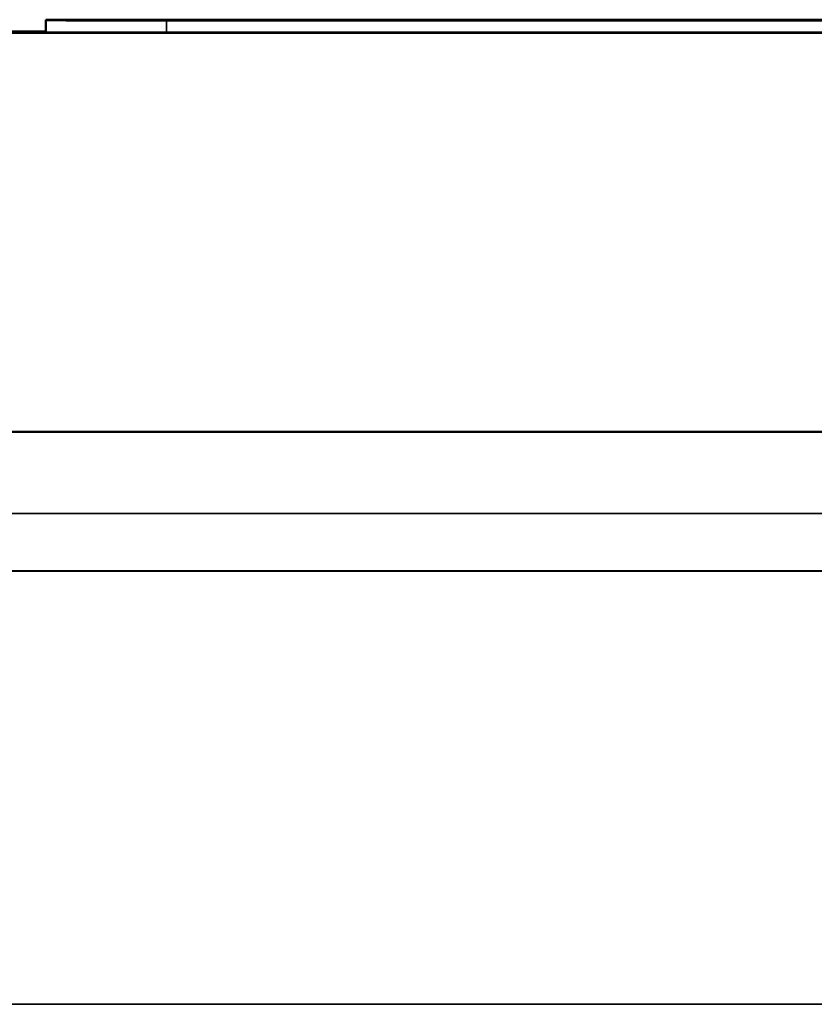
# Model space of a CAD drawing. Units: millimetres. Extents: x 0 to 11880, y 0 to 8400.
# Drawn here: x 6297 to 6363, y 6881 to 6963 of the extents above; entities that cross this region are included whole.
import ezdxf

# ---------------------------------------------------------------- set-up
doc = ezdxf.new("R2010")
doc.units = ezdxf.units.MM
doc.header["$LTSCALE"] = 40
doc.layers.add('Visible (ISO)', color=7, linetype='Continuous', lineweight=50)
doc.layers.add('Visible Narrow (ISO)', color=7, linetype='Continuous', lineweight=35)

# ---------------------------------------------------------------- blocks, each defined once
blk = doc.blocks.new('14')
at = {"layer": 'Visible (ISO)'}
for p, q in [((6299.164, 6962.842), (6299.164, 6962.791)), ((6299.164, 6961.791), (6299.164, 6962.791)), ((6300.164, 6962.791), (6300.164, 6962.842)), ((6309.164, 6962.843), (6389.164, 6962.843)), ((6389.164, 6962.843), (6309.164, 6962.843)), ((6389.164, 6962.79), (6309.164, 6962.79)), ((6309.164, 6962.79), (6389.164, 6962.79)), ((6320.8, 6962.79), (6320.8, 6962.812)), ((6321.21, 6962.825), (6321.21, 6962.824)), ((6344.21, 6962.825), (6321.21, 6962.825)), ((6321.21, 6962.822), (6321.21, 6962.824)), ((6321.21, 6962.824), (6332.281, 6962.824)), ((6344.21, 6962.822), (6321.21, 6962.822)), ((6321.21, 6962.822), (6321.21, 6962.822)), ((6321.21, 6962.822), (6330.361, 6962.822)), ((6321.21, 6962.82), (6321.21, 6962.822)), ((6330.361, 6962.821), (6321.21, 6962.82)), ((6321.21, 6962.82), (6321.21, 6962.819)), ((6321.21, 6962.819), (6327.64, 6962.819)), ((6321.21, 6962.817), (6321.21, 6962.819)), ((6321.21, 6962.817), (6344.21, 6962.818)), ((6327.64, 6962.817), (6321.21, 6962.817)), ((6321.21, 6962.817), (6321.21, 6962.817)), ((6321.21, 6962.816), (6321.21, 6962.817)), ((6341.041, 6962.816), (6321.21, 6962.814)), ((6344.21, 6962.816), (6321.21, 6962.816)), ((6321.21, 6962.816), (6321.21, 6962.816)), ((6321.21, 6962.816), (6341.041, 6962.816)), ((6321.21, 6962.814), (6321.21, 6962.816)), ((6321.21, 6962.814), (6321.21, 6962.814)), ((6321.21, 6962.814), (6344.21, 6962.814)), ((6321.21, 6962.812), (6321.21, 6962.814)), ((6344.21, 6962.81), (6321.21, 6962.81)), ((6321.21, 6962.81), (6321.21, 6962.808)), ((6321.21, 6962.808), (6323.931, 6962.808)), ((6321.21, 6962.79), (6321.21, 6962.808)), ((6321.471, 6962.81), (6321.471, 6962.811)), ((6321.775, 6962.819), (6331.219, 6962.821)), ((6344.21, 6962.818), (6321.775, 6962.819)), ((6322.775, 6962.81), (6322.775, 6962.81)), ((6322.775, 6962.81), (6326.428, 6962.81)), ((6323.931, 6962.808), (6323.931, 6962.81)), ((6323.931, 6962.81), (6332.467, 6962.81)), ((6323.931, 6962.79), (6323.931, 6962.808)), ((6326, 6962.814), (6344.21, 6962.816)), ((6344.21, 6962.814), (6326, 6962.814)), ((6326.428, 6962.81), (6326.428, 6962.811)), ((6326.428, 6962.81), (6326.428, 6962.81)), ((6327.64, 6962.819), (6327.64, 6962.817)), ((6330.249, 6962.817), (6330.249, 6962.819)), ((6330.249, 6962.819), (6341.078, 6962.818)), ((6341.078, 6962.818), (6330.249, 6962.817)), ((6330.361, 6962.822), (6330.361, 6962.821)), ((6331.219, 6962.819), (6331.219, 6962.821)), ((6332.281, 6962.824), (6332.281, 6962.823)), ((6332.281, 6962.822), (6332.281, 6962.823)), ((6332.281, 6962.823), (6335.002, 6962.823)), ((6332.467, 6962.81), (6332.467, 6962.808)), ((6332.467, 6962.808), (6335.189, 6962.808)), ((6332.467, 6962.79), (6332.467, 6962.808)), ((6332.915, 6962.821), (6332.915, 6962.822)), ((6332.915, 6962.822), (6341.563, 6962.822)), ((6335.002, 6962.823), (6335.002, 6962.824)), ((6335.002, 6962.824), (6341.488, 6962.824)), ((6335.002, 6962.822), (6335.002, 6962.823)), ((6335.189, 6962.808), (6335.189, 6962.81)), ((6335.189, 6962.81), (6341.488, 6962.81)), ((6335.189, 6962.79), (6335.189, 6962.808)), ((6338.991, 6962.811), (6338.991, 6962.81)), ((6338.991, 6962.81), (6338.991, 6962.81)), ((6338.991, 6962.81), (6342.681, 6962.81)), ((6341.488, 6962.824), (6341.488, 6962.822)), ((6341.488, 6962.822), (6341.488, 6962.822)), ((6341.488, 6962.822), (6344.21, 6962.822)), ((6341.488, 6962.81), (6341.488, 6962.808)), ((6341.488, 6962.808), (6344.21, 6962.808)), ((6341.488, 6962.79), (6341.488, 6962.808)), ((6341.563, 6962.822), (6341.563, 6962.821)), ((6342.681, 6962.81), (6342.681, 6962.81)), ((6344.023, 6962.81), (6344.023, 6962.811)), ((6344.21, 6962.822), (6344.21, 6962.825)), ((6344.21, 6962.821), (6344.21, 6962.822)), ((6344.21, 6962.822), (6344.21, 6962.822)), ((6344.21, 6962.818), (6344.21, 6962.821)), ((6344.21, 6962.818), (6344.21, 6962.818)), ((6344.21, 6962.816), (6344.21, 6962.818)), ((6344.21, 6962.816), (6344.21, 6962.816)), ((6344.21, 6962.814), (6344.21, 6962.816)), ((6344.21, 6962.814), (6344.21, 6962.814)), ((6344.21, 6962.812), (6344.21, 6962.814)), ((6344.21, 6962.808), (6344.21, 6962.81)), ((6344.21, 6962.79), (6344.21, 6962.808)), ((6344.62, 6962.79), (6344.62, 6962.812)), ((6419.164, 6961.763), (5757.164, 6961.763)), ((5887.164, 6961.87), (6299.164, 6961.87)), ((6389.164, 6961.79), (6309.164, 6961.79)), ((6213.164, 6928.763), (6419.164, 6928.763))]:
    blk.add_line(p, q, dxfattribs=at)
for centre, major_axis, start_param, end_param in [((6309.164, 6962.842), (-10, 0), 4.712389, 6.283173), ((6309.164, 6962.791), (-10, 0), 6.28316, 7.853969), ((6309.164, 6962.842), (-9, 0), 4.712377, 6.283162), ((6309.164, 6962.791), (-9, 0), 6.283173, 7.853982), ((6309.164, 6961.791), (-10, 0), 6.283173, 7.853982)]:
    blk.add_ellipse(centre, major_axis=major_axis, ratio=0.000152, start_param=start_param, end_param=end_param, dxfattribs=at)
for points, knots in [([(6323.819, 6962.813), (6323.323, 6962.813), (6322.881, 6962.813), (6322.116, 6962.812), (6321.803, 6962.812), (6321.17, 6962.812), (6320.8, 6962.812), (6320.8, 6962.812)], [-1.25103, -1.25103, -1.25103, -1.25103, -0.897673, -0.897673, -0.544998, -0.544998, 0, 0, 0, 0]), ([(6320.8, 6962.812), (6320.8, 6962.811), (6320.839, 6962.811), (6321.091, 6962.811), (6321.267, 6962.811), (6321.471, 6962.811)], [-0.393811, -0.393811, -0.393811, -0.393811, -0.19306, -0.19306, 0, 0, 0, 0]), ([(6321.471, 6962.811), (6321.64, 6962.811), (6321.847, 6962.811), (6322.326, 6962.811), (6322.553, 6962.811), (6322.775, 6962.81)], [-0.3286675, -0.3286675, -0.3286675, -0.3286675, -0.1588248, -0.1588248, 0, 0, 0, 0]), ([(6324.583, 6962.811), (6324.235, 6962.811), (6323.972, 6962.811), (6323.672, 6962.811), (6323.446, 6962.811), (6323.446, 6962.812)], [-1.142443, -1.142443, -1.142443, -1.142443, -0.381612, -0.381612, 0, 0, 0, 0]), ([(6323.446, 6962.812), (6323.446, 6962.812), (6323.503, 6962.812), (6323.765, 6962.812), (6323.97, 6962.812), (6324.548, 6962.812), (6325.083, 6962.812), (6325.739, 6962.812)], [-0.4888247, -0.4888247, -0.4888247, -0.4888247, -0.3826723, -0.3826723, -0.2584744, -0.2584744, 0, 0, 0, 0]), ([(6332.691, 6962.813), (6330.216, 6962.813), (6328.311, 6962.813), (6325.682, 6962.813), (6324.68, 6962.813), (6323.819, 6962.813)], [-0.8532834, -0.8532834, -0.8532834, -0.8532834, -0.3516489, -0.3516489, 0, 0, 0, 0]), ([(6326.428, 6962.811), (6326.141, 6962.811), (6325.823, 6962.811), (6325.43, 6962.811), (6325.058, 6962.811), (6324.583, 6962.811)], [-0.7931349, -0.7931349, -0.7931349, -0.7931349, -0.2845868, -0.2845868, 0, 0, 0, 0]), ([(6325.739, 6962.812), (6326.582, 6962.812), (6327.573, 6962.813), (6329.217, 6962.813), (6330.489, 6962.813), (6332.691, 6962.813)], [-1.813623, -1.813623, -1.813623, -1.813623, -0.660647, -0.660647, 0, 0, 0, 0]), ([(6331.219, 6962.821), (6331.43, 6962.82), (6331.694, 6962.82), (6332.332, 6962.82), (6332.694, 6962.82), (6333.93, 6962.82), (6334.704, 6962.82), (6336.012, 6962.82), (6336.986, 6962.82), (6337.966, 6962.82)], [-0.5584483, -0.5584483, -0.5584483, -0.5584483, -0.4893164, -0.4893164, -0.423561, -0.423561, -0.294055, -0.294055, 0, 0, 0, 0]), ([(6332.691, 6962.813), (6334.061, 6962.813), (6335.689, 6962.813), (6338.134, 6962.813), (6338.945, 6962.812), (6339.643, 6962.812)], [-0.7815742, -0.7815742, -0.7815742, -0.7815742, -0.2716701, -0.2716701, 0, 0, 0, 0]), ([(6341.451, 6962.813), (6340.358, 6962.813), (6339.102, 6962.813), (6336.889, 6962.813), (6335.298, 6962.813), (6332.691, 6962.813)], [-2.074474, -2.074474, -2.074474, -2.074474, -0.78215, -0.78215, 0, 0, 0, 0]), ([(6334.108, 6962.821), (6333.867, 6962.821), (6333.665, 6962.821), (6333.272, 6962.821), (6333.183, 6962.821), (6332.977, 6962.821), (6332.915, 6962.821), (6332.915, 6962.821)], [-0.3190533, -0.3190533, -0.3190533, -0.3190533, -0.2853703, -0.2853703, -0.2369426, -0.2369426, 0, 0, 0, 0]), ([(6337.723, 6962.82), (6337.292, 6962.82), (6336.855, 6962.82), (6336.003, 6962.82), (6335.645, 6962.82), (6334.871, 6962.82), (6334.46, 6962.82), (6334.108, 6962.821)], [-0.3535123, -0.3535123, -0.3535123, -0.3535123, -0.2539857, -0.2539857, -0.1538624, -0.1538624, 0, 0, 0, 0]), ([(6340.78, 6962.821), (6340.606, 6962.821), (6340.4, 6962.82), (6339.881, 6962.82), (6339.609, 6962.82), (6338.857, 6962.82), (6338.291, 6962.82), (6337.723, 6962.82)], [-0.3079941, -0.3079941, -0.3079941, -0.3079941, -0.2441297, -0.2441297, -0.1703733, -0.1703733, 0, 0, 0, 0]), ([(6337.966, 6962.82), (6338.609, 6962.82), (6339.261, 6962.82), (6340.322, 6962.82), (6340.832, 6962.82), (6342.043, 6962.82), (6342.573, 6962.82), (6342.998, 6962.82)], [-0.7295515, -0.7295515, -0.7295515, -0.7295515, -0.4406942, -0.4406942, -0.2348614, -0.2348614, 0, 0, 0, 0]), ([(6340.911, 6962.811), (6340.616, 6962.811), (6340.274, 6962.811), (6339.594, 6962.811), (6339.299, 6962.811), (6338.991, 6962.811)], [-0.3206049, -0.3206049, -0.3206049, -0.3206049, -0.1374713, -0.1374713, 0, 0, 0, 0]), ([(6339.643, 6962.812), (6340.05, 6962.812), (6340.417, 6962.812), (6341.045, 6962.812), (6341.301, 6962.812), (6341.845, 6962.812), (6342.01, 6962.812), (6342.01, 6962.812)], [-0.5820673, -0.5820673, -0.5820673, -0.5820673, -0.4227448, -0.4227448, -0.2666837, -0.2666837, 0, 0, 0, 0]), ([(6341.563, 6962.821), (6341.563, 6962.821), (6341.541, 6962.821), (6341.245, 6962.821), (6341.06, 6962.821), (6340.78, 6962.821)], [-0.3972235, -0.3972235, -0.3972235, -0.3972235, -0.1526738, -0.1526738, 0, 0, 0, 0]), ([(6342.01, 6962.812), (6342.01, 6962.811), (6341.929, 6962.811), (6341.593, 6962.811), (6341.365, 6962.811), (6340.911, 6962.811)], [-0.8634088, -0.8634088, -0.8634088, -0.8634088, -0.2814336, -0.2814336, 0, 0, 0, 0]), ([(6344.62, 6962.812), (6344.62, 6962.812), (6344.546, 6962.812), (6344.22, 6962.812), (6343.982, 6962.812), (6343.116, 6962.812), (6342.378, 6962.813), (6341.451, 6962.813)], [-0.8451684, -0.8451684, -0.8451684, -0.8451684, -0.6014884, -0.6014884, -0.3726814, -0.3726814, 0, 0, 0, 0]), ([(6342.681, 6962.81), (6342.951, 6962.811), (6343.204, 6962.811), (6343.555, 6962.811), (6343.797, 6962.811), (6344.023, 6962.811)], [-0.650044, -0.650044, -0.650044, -0.650044, -0.2198899, -0.2198899, 0, 0, 0, 0]), ([(6342.998, 6962.82), (6343.252, 6962.82), (6343.468, 6962.82), (6343.804, 6962.821), (6343.923, 6962.821), (6344.14, 6962.821), (6344.21, 6962.821), (6344.21, 6962.821)], [-0.5488627, -0.5488627, -0.5488627, -0.5488627, -0.4089319, -0.4089319, -0.2734985, -0.2734985, 0, 0, 0, 0]), ([(6344.023, 6962.811), (6344.209, 6962.811), (6344.348, 6962.811), (6344.505, 6962.811), (6344.62, 6962.811), (6344.62, 6962.812)], [-0.9792494, -0.9792494, -0.9792494, -0.9792494, -0.3309868, -0.3309868, 0, 0, 0, 0])]:
    blk.add_open_spline(points, degree=3, knots=knots, dxfattribs=at)
at = {"layer": 'Visible Narrow (ISO)'}
for p, q in [((6309.164, 6962.79), (6309.164, 6962.843)), ((6309.164, 6961.79), (6309.164, 6962.79)), ((6325.739, 6962.811), (6325.739, 6962.812)), ((6332.691, 6962.81), (6332.691, 6962.813)), ((6337.966, 6962.819), (6337.966, 6962.82)), ((6339.643, 6962.811), (6339.643, 6962.812)), ((6342.998, 6962.818), (6342.998, 6962.82)), ((6400.023, 6922.006), (6097.664, 6922.006)), ((6428.642, 6917.254), (5747.687, 6917.254)), ((6096.774, 6917.267), (6413.005, 6917.267)), ((5747.687, 6881.429), (6428.642, 6881.429))]:
    blk.add_line(p, q, dxfattribs=at)

msp = doc.modelspace()

# ---------------------------------------------------------------- block references
msp.add_blockref('14', (0, 0))

doc.saveas('drawing.dxf')
